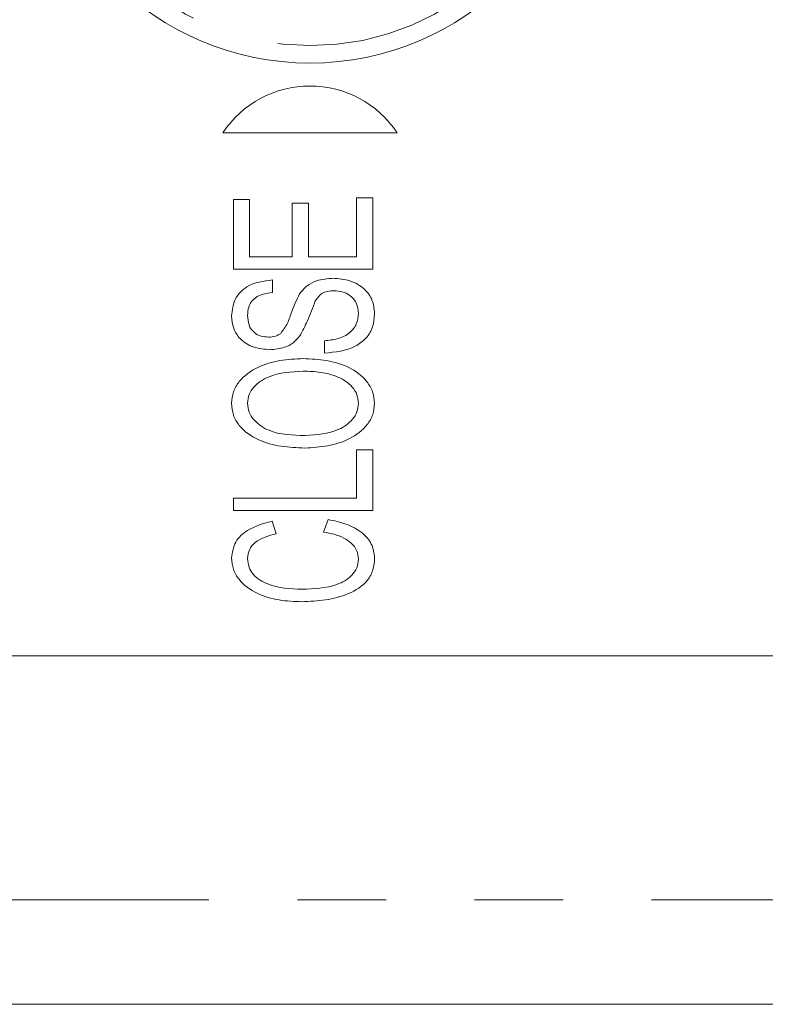
# Model space of a CAD drawing. Units: millimetres. Extents: x 166 to 240, y 80 to 257.
# Drawn here: x 196 to 206, y 106 to 120 of the extents above; entities that cross this region are included whole.
import ezdxf

# ---------------------------------------------------------------- set-up
doc = ezdxf.new("R2010")
doc.units = ezdxf.units.MM
doc.linetypes.add('PHANTOM', pattern=[12.7, 6.35, -1.27, 1.27, -1.27, 1.27, -1.27])

msp = doc.modelspace()

# ---------------------------------------------------------------- linework, layer by layer
at = {"color": 7, "linetype": 'Continuous', "lineweight": 15}
for p, q in [((198.603, 118.574), (201.103, 118.574)), ((200.522, 117.643), (200.753, 117.643)), ((200.522, 116.797), (200.522, 117.643)), ((200.753, 117.643), (200.753, 116.617)), ((198.753, 117.617), (198.984, 117.617)), ((198.753, 116.617), (198.753, 117.617)), ((198.984, 117.617), (198.984, 116.797)), ((199.599, 116.797), (199.599, 117.566)), ((199.599, 117.566), (199.83, 117.566)), ((199.83, 117.566), (199.83, 116.797)), ((198.984, 116.797), (199.599, 116.797)), ((199.83, 116.797), (200.522, 116.797)), ((200.753, 116.617), (198.753, 116.617)), ((199.317, 116.463), (199.317, 116.284)), ((200.061, 115.412), (200.061, 115.591)), ((200.522, 113.335), (200.522, 114.027)), ((200.522, 114.027), (200.753, 114.027)), ((200.753, 114.027), (200.753, 113.156)), ((198.753, 113.156), (198.753, 113.335)), ((198.753, 113.335), (200.522, 113.335)), ((200.753, 113.156), (198.753, 113.156)), ((199.309, 113.002), (199.369, 112.822)), ((200.047, 112.848), (200.113, 113.027)), ((175.358, 111.074), (224.348, 111.074)), ((226.696, 106.074), (179.353, 106.074))]:
    msp.add_line(p, q, dxfattribs=at)
at = {"color": 8, "linetype": 'PHANTOM', "lineweight": 0}
msp.add_line((179.353, 107.574), (226.696, 107.574), dxfattribs=at)
at = {"color": 7, "linetype": 'Continuous', "lineweight": 15}
msp.add_circle((199.853, 123.574), 4, dxfattribs=at)
at = {"color": 8, "linetype": 'PHANTOM', "lineweight": 0}
msp.add_circle((199.853, 123.574), 3.75, dxfattribs=at)
at = {"color": 7, "linetype": 'Continuous', "lineweight": 15}
msp.add_arc((199.853, 117.745), 1.5, 33.5573, 146.4427, dxfattribs=at)
for points, knots in [([(198.727, 115.947), (198.737, 116.029), (198.755, 116.194), (198.973, 116.421), (199.187, 116.447), (199.317, 116.463)], [0, 0, 0, 0, 0.28047, 0.559982, 1, 1, 1, 1]), ([(199.702, 116.263), (199.735, 116.304), (199.801, 116.384), (199.97, 116.472), (200.104, 116.482), (200.185, 116.489)], [0, 0, 0, 0, 0.280168, 0.560285, 1, 1, 1, 1]), ([(200.185, 116.489), (200.266, 116.482), (200.428, 116.467), (200.63, 116.353), (200.758, 116.18), (200.772, 116.053), (200.779, 115.989)], [0, 0, 0, 0, 0.280502, 0.560162, 0.780041, 1, 1, 1, 1]), ([(199.317, 116.284), (199.266, 116.277), (199.165, 116.265), (199.034, 116.194), (198.965, 116.075), (198.961, 115.994), (198.958, 115.954)], [0, 0, 0, 0, 0.28097, 0.560145, 0.779495, 1, 1, 1, 1]), ([(199.433, 115.696), (199.468, 115.743), (199.539, 115.838), (199.595, 116.043), (199.661, 116.18), (199.702, 116.263)], [0, 0, 0, 0, 0.278458, 0.559398, 1, 1, 1, 1]), ([(200.199, 116.309), (200.136, 116.305), (200.022, 116.296), (199.958, 116.205), (199.929, 116.165)], [0, 0, 0, 0, 0.560106, 1, 1, 1, 1]), ([(200.548, 115.982), (200.543, 116.032), (200.532, 116.133), (200.436, 116.244), (200.317, 116.299), (200.238, 116.306), (200.199, 116.309)], [0, 0, 0, 0, 0.2797, 0.558694, 0.779324, 1, 1, 1, 1]), ([(199.929, 116.165), (199.893, 116.068), (199.829, 115.895), (199.745, 115.732), (199.707, 115.66)], [0, 0, 0, 0, 0.560546, 1, 1, 1, 1]), ([(199.275, 115.463), (199.199, 115.47), (199.046, 115.484), (198.854, 115.594), (198.745, 115.766), (198.733, 115.886), (198.727, 115.947)], [0, 0, 0, 0, 0.280473, 0.5597595, 0.779711, 1, 1, 1, 1]), ([(198.958, 115.954), (198.961, 115.908), (198.965, 115.816), (199.043, 115.707), (199.149, 115.651), (199.221, 115.646), (199.257, 115.643)], [0, 0, 0, 0, 0.280578, 0.558464, 0.779114, 1, 1, 1, 1]), ([(200.779, 115.989), (200.774, 115.924), (200.766, 115.794), (200.665, 115.621), (200.434, 115.452), (200.215, 115.429), (200.061, 115.412)], [0, 0, 0, 0, 0.187218, 0.373782, 0.560818, 1, 1, 1, 1]), ([(200.061, 115.591), (200.126, 115.598), (200.255, 115.611), (200.423, 115.691), (200.53, 115.828), (200.542, 115.93), (200.548, 115.982)], [0, 0, 0, 0, 0.281208, 0.560422, 0.780287, 1, 1, 1, 1]), ([(199.257, 115.643), (199.292, 115.645), (199.356, 115.648), (199.41, 115.681), (199.433, 115.696)], [0, 0, 0, 0, 0.560216, 1, 1, 1, 1]), ([(199.707, 115.66), (199.677, 115.626), (199.616, 115.556), (199.466, 115.479), (199.348, 115.469), (199.275, 115.463)], [0, 0, 0, 0, 0.280219, 0.560369, 1, 1, 1, 1]), ([(198.727, 114.695), (198.733, 114.751), (198.744, 114.863), (198.862, 115.059), (199.095, 115.226), (199.421, 115.32), (199.644, 115.33), (199.756, 115.335)], [0, 0, 0, 0, 0.124922, 0.24994, 0.49887, 0.749254, 1, 1, 1, 1]), ([(199.756, 115.335), (199.868, 115.33), (200.091, 115.32), (200.415, 115.226), (200.646, 115.057), (200.762, 114.861), (200.773, 114.75), (200.779, 114.694)], [0, 0, 0, 0, 0.250772, 0.501228, 0.74993, 0.875042, 1, 1, 1, 1]), ([(199.754, 115.156), (199.583, 115.146), (199.326, 115.132), (199.069, 114.968), (198.972, 114.823), (198.963, 114.738), (198.958, 114.696)], [0, 0, 0, 0, 0.500173, 0.749665, 0.874908, 1, 1, 1, 1]), ([(200.548, 114.693), (200.544, 114.736), (200.535, 114.821), (200.44, 114.966), (200.257, 115.085), (200.009, 115.147), (199.839, 115.153), (199.754, 115.156)], [0, 0, 0, 0, 0.124862, 0.249773, 0.498897, 0.749209, 1, 1, 1, 1]), ([(199.78, 114.053), (199.665, 114.057), (199.437, 114.065), (199.105, 114.157), (198.862, 114.322), (198.743, 114.523), (198.733, 114.638), (198.727, 114.695)], [0, 0, 0, 0, 0.250734, 0.500998, 0.750058, 0.875003, 1, 1, 1, 1]), ([(198.958, 114.696), (198.963, 114.652), (198.972, 114.564), (199.071, 114.415), (199.337, 114.241), (199.604, 114.236), (199.783, 114.232)], [0, 0, 0, 0, 0.125104, 0.250322, 0.499556, 1, 1, 1, 1]), ([(200.779, 114.694), (200.774, 114.639), (200.764, 114.529), (200.65, 114.337), (200.424, 114.17), (200.108, 114.072), (199.889, 114.059), (199.78, 114.053)], [0, 0, 0, 0, 0.124942, 0.24998, 0.49897, 0.749337, 1, 1, 1, 1]), ([(199.783, 114.232), (199.95, 114.243), (200.2, 114.259), (200.445, 114.427), (200.536, 114.569), (200.544, 114.652), (200.548, 114.693)], [0, 0, 0, 0, 0.499545, 0.74942, 0.874738, 1, 1, 1, 1]), ([(198.727, 112.476), (198.74, 112.556), (198.764, 112.717), (198.989, 112.917), (199.187, 112.97), (199.309, 113.002)], [0, 0, 0, 0, 0.2788571, 0.5588989, 1, 1, 1, 1]), ([(200.113, 113.027), (200.199, 113.009), (200.372, 112.973), (200.592, 112.858), (200.752, 112.684), (200.77, 112.545), (200.779, 112.475)], [0, 0, 0, 0, 0.281039, 0.561239, 0.780821, 1, 1, 1, 1]), ([(200.548, 112.458), (200.543, 112.501), (200.533, 112.588), (200.449, 112.693), (200.293, 112.8), (200.148, 112.828), (200.047, 112.848)], [0, 0, 0, 0, 0.186282, 0.372762, 0.559792, 1, 1, 1, 1]), ([(199.369, 112.822), (199.26, 112.794), (199.107, 112.756), (198.972, 112.599), (198.963, 112.512), (198.958, 112.468)], [0, 0, 0, 0, 0.559667, 0.779892, 1, 1, 1, 1]), ([(199.738, 111.848), (199.628, 111.852), (199.408, 111.861), (199.087, 111.951), (198.856, 112.116), (198.744, 112.311), (198.733, 112.421), (198.727, 112.476)], [0, 0, 0, 0, 0.250829, 0.501218, 0.749933, 0.875016, 1, 1, 1, 1]), ([(198.958, 112.468), (198.962, 112.426), (198.969, 112.343), (199.059, 112.199), (199.318, 112.045), (199.569, 112.034), (199.737, 112.027)], [0, 0, 0, 0, 0.125158, 0.250232, 0.499412, 1, 1, 1, 1]), ([(199.737, 112.027), (199.908, 112.033), (200.164, 112.041), (200.433, 112.187), (200.532, 112.331), (200.543, 112.415), (200.548, 112.458)], [0, 0, 0, 0, 0.50083, 0.749696, 0.875002, 1, 1, 1, 1]), ([(200.779, 112.475), (200.775, 112.418), (200.767, 112.305), (200.658, 112.1), (200.406, 111.947), (200.078, 111.864), (199.851, 111.853), (199.738, 111.848)], [0, 0, 0, 0, 0.12512, 0.249949, 0.498493, 0.749129, 1, 1, 1, 1])]:
    msp.add_open_spline(points, degree=3, knots=knots, dxfattribs=at)

doc.saveas('drawing.dxf')
